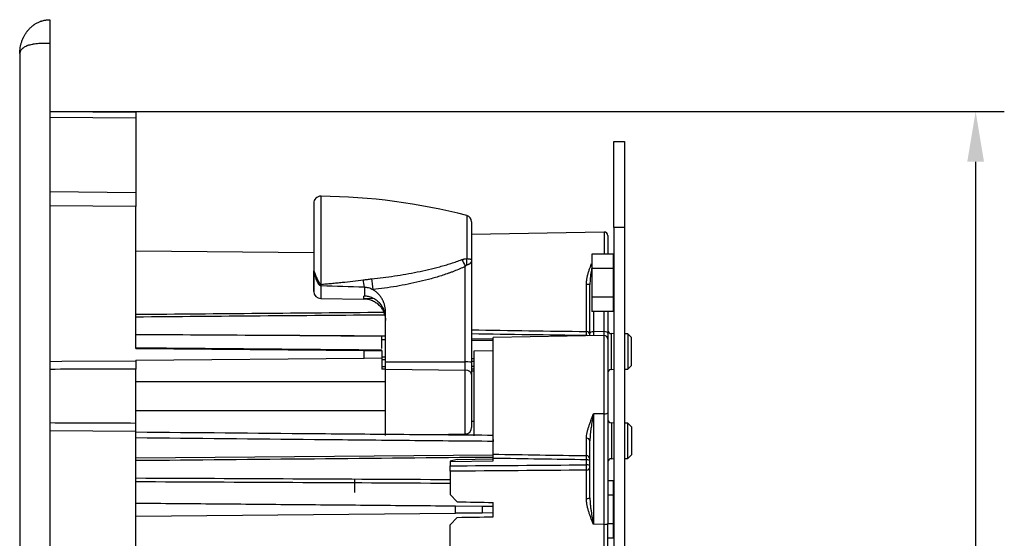
# Model space of a CAD drawing. Extents: x 241 to 743, y 138 to 854.
# Drawn here: x 475 to 543, y 511 to 547 of the extents above; entities that cross this region are included whole.
import ezdxf

# ---------------------------------------------------------------- set-up
doc = ezdxf.new("R2010")
doc.units = 0
doc.layers.get('DEFPOINTS').update_dxf_attribs({"linetype": 'CONTINUOUS'})
doc.layers.add('1', color=7, linetype='CONTINUOUS')
doc.styles.add('ARIAL_UNICODE_MS', font='txt')
doc.dimstyles.get("Standard").update_dxf_attribs({"dimtxt": 0.18, "dimasz": 0.18, "dimexe": 0.18, "dimexo": 0.0625, "dimgap": 0.09, "dimtad": 0, "dimtih": 1, "dimtoh": 1, "dimdec": 4, "dimzin": 0, "dimtxsty": 'STANDARD', "dimcen": 0.09, "dimazin": 3, "dimtfac": 1, "dimtdec": 4, "dimtofl": 0, "dimtmove": 0, "dimatfit": 3, "dimtolj": 1, "dimtzin": 0})

# ---------------------------------------------------------------- blocks, each defined once
blk = doc.blocks.new('_U5')
at = {"layer": '1', "color": 18, "linetype": 'CONTINUOUS'}
for p, q in [((476.908, 540.655), (543.447, 540.655)), ((541.447, 537.155), (541.447, 147.955)), ((476.908, 144.455), (543.447, 144.455))]:
    blk.add_line(p, q, dxfattribs=at)
for points in [[(540.864, 537.155), (542.03, 537.155), (541.447, 540.655)], [(540.864, 147.955), (542.03, 147.955), (541.447, 144.455)]]:
    blk.add_solid(points, dxfattribs=at)
at = {"layer": 'DEFPOINTS', "color": 0, "linetype": 'CONTINUOUS'}
for p in [(476.908, 540.655), (476.908, 144.455), (541.447, 144.455)]:
    blk.add_point(p, dxfattribs=at)
at = {"layer": '1', "color": 18, "linetype": 'CONTINUOUS', "insert": (536.197, 335.471), "char_height": 3.5, "attachment_point": 1, "rotation": 90, "style": 'ARIAL_UNICODE_MS'}
blk.add_mtext('\\A1;792.4', dxfattribs=at)

msp = doc.modelspace()

# ---------------------------------------------------------------- linework, layer by layer
at = {"layer": '1', "color": 7, "linetype": 'CONTINUOUS'}
for p, q in [((476.908, 547.055), (476.908, 545.405)), ((476.908, 545.405), (476.908, 139.705)), ((474.808, 544.669), (474.808, 140.44)), ((476.908, 540.655), (482.908, 540.602)), ((482.908, 540.192), (476.908, 540.245)), ((482.908, 540.602), (482.908, 540.192)), ((482.908, 540.192), (482.908, 535.012)), ((516.223, 532.555), (516.223, 538.555)), ((516.223, 538.555), (516.973, 538.555)), ((516.973, 538.555), (516.973, 532.555)), ((476.908, 535.065), (482.908, 535.012)), ((482.908, 535.012), (482.908, 534.022)), ((495.814, 528.599), (495.814, 534.749)), ((482.908, 534.022), (476.908, 534.075)), ((482.908, 524.13), (482.908, 534.022)), ((495.308, 534.249), (495.308, 528.142)), ((505.97, 533.403), (505.97, 530.397)), ((506.308, 532.967), (506.308, 530.29)), ((515.554, 532.248), (506.308, 532.087)), ((515.554, 532.248), (515.554, 530.705)), ((515.808, 531.998), (515.808, 530.705)), ((516.973, 532.555), (516.223, 532.555)), ((516.223, 532.555), (516.223, 342.555)), ((516.973, 532.555), (516.973, 342.555)), ((495.308, 530.809), (482.908, 530.917)), ((514.686, 530.705), (514.686, 529.705)), ((516.211, 530.705), (514.686, 530.705)), ((516.211, 529.705), (516.211, 530.705)), ((506.308, 530.29), (506.308, 523.151)), ((495.308, 528.111), (495.308, 529.538)), ((505.866, 523.198), (505.866, 529.855)), ((514.686, 529.705), (514.686, 527.705)), ((516.211, 529.705), (514.686, 529.705)), ((516.211, 527.705), (516.211, 529.705)), ((514.312, 525.312), (514.312, 528.589)), ((514.558, 525.184), (514.558, 528.58)), ((495.308, 528.142), (495.308, 528.125)), ((495.799, 528.499), (495.799, 527.614)), ((498.834, 528.394), (498.834, 527.779)), ((495.799, 527.614), (498.808, 527.561)), ((498.808, 527.561), (498.808, 527.78)), ((498.808, 527.627), (499.423, 527.616)), ((516.211, 527.705), (514.686, 527.705)), ((514.686, 527.705), (514.686, 526.705)), ((516.211, 526.705), (516.211, 527.705)), ((500.308, 523.208), (500.308, 526.693)), ((516.211, 526.705), (514.686, 526.705)), ((514.804, 526.705), (514.804, 525.299)), ((515.554, 525.305), (515.554, 526.705)), ((515.808, 526.705), (515.808, 525.19)), ((500.058, 524.959), (482.908, 525.109)), ((514.558, 525.023), (514.558, 525.184)), ((515.554, 525.305), (514.804, 525.299)), ((514.804, 525.299), (514.804, 525.027)), ((515.554, 525.04), (515.554, 525.305)), ((515.808, 525.19), (515.808, 524.79)), ((516.223, 525.161), (516.054, 525.164)), ((516.054, 523.412), (516.054, 525.164)), ((517.208, 525.144), (516.973, 525.148)), ((517.458, 524.89), (517.208, 525.144)), ((517.208, 525.144), (517.208, 523.42)), ((500.058, 524.123), (500.058, 524.959)), ((506.308, 524.831), (507.808, 524.8)), ((515.554, 525.04), (507.808, 524.905)), ((507.808, 516.759), (507.808, 524.905)), ((514.312, 525.018), (514.312, 525.027)), ((515.554, 519.569), (515.554, 525.04)), ((515.808, 524.79), (515.808, 519.642)), ((517.458, 523.523), (517.458, 524.89)), ((482.908, 524.13), (498.819, 523.991)), ((498.819, 523.991), (500.058, 523.98)), ((498.819, 523.439), (498.819, 523.991)), ((500.058, 523.98), (500.058, 523.45)), ((507.808, 523.955), (506.458, 523.931)), ((506.458, 523.931), (506.458, 518.048)), ((476.908, 523.227), (477.742, 523.235)), ((477.742, 523.235), (482.908, 523.263)), ((498.819, 523.439), (482.908, 523.301)), ((482.908, 523.263), (482.908, 523.301)), ((482.908, 523.263), (482.908, 522.699)), ((500.058, 523.45), (498.819, 523.439)), ((500.058, 523.483), (500.058, 522.676)), ((500.308, 522.686), (500.308, 523.208)), ((500.308, 523.208), (505.866, 523.198)), ((505.866, 522.619), (505.866, 523.198)), ((506.308, 523.151), (506.308, 522.309)), ((516.054, 522.673), (516.054, 523.412)), ((517.208, 523.42), (517.208, 522.693)), ((517.458, 522.947), (517.458, 523.523)), ((482.908, 518.91), (482.908, 522.699)), ((500.308, 518.073), (500.308, 522.686)), ((500.308, 522.686), (505.866, 522.619)), ((505.866, 518.17), (505.866, 522.619)), ((506.458, 522.552), (506.308, 522.555)), ((516.054, 522.673), (516.223, 522.676)), ((516.973, 522.689), (517.208, 522.693)), ((517.208, 522.693), (517.458, 522.947)), ((500.308, 521.805), (482.908, 521.805)), ((506.308, 522.309), (506.308, 518.62)), ((482.908, 519.805), (500.308, 519.805)), ((515.808, 519.642), (515.808, 511.938)), ((482.908, 518.346), (482.908, 518.91)), ((506.308, 519.055), (506.458, 519.057)), ((514.804, 519.573), (514.804, 511.869)), ((515.554, 519.569), (514.804, 519.573)), ((515.554, 511.865), (515.554, 519.569)), ((516.223, 518.934), (516.054, 518.937)), ((516.054, 518.937), (516.054, 516.445)), ((517.208, 518.917), (516.973, 518.921)), ((517.458, 518.662), (517.208, 518.917)), ((517.208, 516.465), (517.208, 518.917)), ((482.908, 518.346), (476.908, 518.379)), ((482.908, 459.005), (482.908, 518.346)), ((517.458, 518.662), (517.458, 516.72)), ((503.525, 518.129), (505.866, 518.17)), ((514.312, 516.659), (514.312, 517.872)), ((514.558, 513.72), (514.558, 517.698)), ((482.908, 516.5), (507.808, 516.718)), ((505.308, 516.394), (504.808, 516.28)), ((504.808, 516.25), (507.808, 516.29)), ((504.808, 516.28), (504.808, 516.25)), ((504.808, 516.25), (504.808, 515.948)), ((505.308, 516.394), (507.808, 516.446)), ((507.808, 516.718), (507.808, 516.759)), ((507.808, 516.466), (507.808, 516.54)), ((507.808, 516.29), (507.808, 516.466)), ((514.312, 516.015), (514.312, 516.368)), ((516.054, 516.445), (516.223, 516.448)), ((516.973, 516.461), (517.208, 516.465)), ((517.208, 516.465), (517.458, 516.72)), ((504.808, 515.57), (504.808, 513.949)), ((514.312, 513.665), (514.312, 515.644)), ((498.147, 514.982), (498.147, 514.092)), ((516.211, 514.905), (515.808, 514.905)), ((516.211, 513.905), (516.211, 514.905)), ((504.808, 513.949), (505.308, 513.44)), ((516.211, 513.905), (515.808, 513.905)), ((516.211, 511.905), (516.211, 513.905)), ((505.187, 513.156), (507.046, 513.14)), ((505.187, 512.637), (505.187, 513.156)), ((507.046, 513.14), (507.808, 513.133)), ((507.046, 513.14), (507.046, 512.653)), ((507.808, 512.396), (507.808, 513.396)), ((482.908, 512.442), (505.187, 512.637)), ((505.308, 512.353), (504.808, 511.844)), ((507.046, 512.653), (505.187, 512.637)), ((507.808, 512.66), (507.046, 512.653)), ((504.808, 509.549), (504.808, 511.844)), ((515.554, 511.865), (514.804, 511.869)), ((515.554, 509.361), (515.554, 511.865)), ((515.808, 509.611), (515.808, 511.938)), ((516.211, 511.905), (515.808, 511.905)), ((516.211, 510.905), (516.211, 511.905)), ((516.211, 510.905), (515.808, 510.905))]:
    msp.add_line(p, q, dxfattribs=at)
for centre, radius, start, end in [((495.808, 534.249), 0.5, 89.32265, 180), ((495.308, 491.957), 42.795, 75.5729, 89.32265), ((505.858, 532.967), 0.45, 0, 75.5729), ((515.558, 531.998), 0.25, 0, 91), ((495.808, 528.125), 0.5, 180, 181.65725), ((495.808, 528.114), 0.5, 180.32657, 269), ((516.058, 525.414), 0.25, 180, 269), ((515.558, 524.79), 0.25, 0, 91), ((516.058, 522.423), 0.25, 91, 180), ((516.058, 519.187), 0.25, 180, 269), ((505.858, 518.62), 0.45, 271, 0), ((516.058, 516.195), 0.25, 91, 180)]:
    msp.add_arc(centre, radius, start, end, dxfattribs=at)
for centre, major_axis, ratio, start_param, end_param in [((505.883, 529.959), (-0.441, 0.897), 0.062006, 1.122266, 1.656991), ((506.219, 530.051), (-0.034, 0.999), 0.253564, 1.208942, 1.663555), ((495.826, 527.873), (-0.122, 0.993), 0.111232, 5.379444, 5.519784), ((498.843, 528.245), (-0.133, 0.991), 0.01129, 4.861363, 5.443976), ((499.435, 528.338), (-0.11, 0.994), 0.029043, 0.855807, 1.672918), ((514.308, 528.58), (0.25, 0), 0.035289, 0, 1.553343), ((514.308, 525.07), (-0.25, 0), 0.967899, 3.141593, 4.694936), ((514.808, 525.184), (-0.25, 0), 0.463043, 4.729842, 6.283185), ((515.558, 525.19), (0.25, 0), 0.463043, 0, 1.58825), ((514.308, 524.975), (-0.25, 0), 0.207912, 4.187793, 4.694936), ((505.858, 523.151), (-0.45, 0), 0.104528, 3.141593, 4.694936), ((505.858, 522.309), (0.45, 0), 0.688506, 0, 1.553343), ((515.558, 519.642), (0.25, 0), 0.291819, 4.694936, 6.283185), ((514.308, 517.698), (0.25, 0), 0.695962, 0, 1.553343), ((514.308, 516.413), (-0.25, 0), 0.983996, 3.141593, 4.694936), ((514.308, 516.316), (-0.25, 0), 0.207912, 3.141593, 4.694936), ((514.308, 515.963), (0.25, 0), 0.207912, 0, 1.553343), ((514.308, 515.839), (0.25, 0), 0.781991, 4.729842, 6.283185), ((514.308, 513.72), (-0.25, 0), 0.218809, 1.58825, 3.141593), ((515.558, 511.938), (-0.25, 0), 0.291819, 1.553343, 3.141593)]:
    msp.add_ellipse(centre, major_axis=major_axis, ratio=ratio, start_param=start_param, end_param=end_param, dxfattribs=at)
for points, knots in [([(474.808, 544.691), (474.809, 544.726), (474.81, 544.761), (474.813, 544.832), (474.816, 544.867), (474.825, 544.971), (474.843, 545.11), (474.872, 545.246), (474.906, 545.382), (474.925, 545.449), (474.97, 545.582), (474.995, 545.649), (475.031, 545.731), (475.038, 545.747), (475.053, 545.78), (475.061, 545.796), (475.084, 545.845), (475.101, 545.877), (475.152, 545.973), (475.189, 546.035), (475.248, 546.126), (475.28, 546.171), (475.312, 546.215), (475.335, 546.244), (475.346, 546.259), (475.404, 546.331), (475.452, 546.386), (475.555, 546.492), (475.609, 546.542), (475.694, 546.613), (475.737, 546.648), (475.783, 546.681), (475.813, 546.703), (475.829, 546.714), (475.907, 546.766), (475.971, 546.804), (476.104, 546.874), (476.173, 546.904), (476.261, 546.938), (476.279, 546.945), (476.315, 546.957), (476.332, 546.963), (476.386, 546.98), (476.423, 546.99), (476.532, 547.018), (476.606, 547.031), (476.757, 547.05), (476.832, 547.055), (476.908, 547.055)], [0, 0, 0, 0, 0.03125, 0.03125, 0.0625, 0.0625, 0.125, 0.1875, 0.1875, 0.25, 0.25, 0.3125, 0.3125, 0.328125, 0.328125, 0.34375, 0.34375, 0.375, 0.375, 0.4375, 0.4375, 0.46875, 0.484375, 0.484375, 0.5, 0.5, 0.5625, 0.5625, 0.625, 0.625, 0.65625, 0.671875, 0.671875, 0.6875, 0.6875, 0.75, 0.75, 0.8125, 0.8125, 0.828125, 0.828125, 0.84375, 0.84375, 0.875, 0.875, 0.9375, 0.9375, 1, 1, 1, 1]), ([(476.908, 545.405), (476.832, 545.405), (476.757, 545.404), (476.607, 545.402), (476.533, 545.401), (476.423, 545.397), (476.369, 545.396), (476.316, 545.393), (476.28, 545.392), (476.262, 545.391), (476.174, 545.386), (476.106, 545.381), (475.973, 545.37), (475.908, 545.363), (475.83, 545.352), (475.815, 545.35), (475.784, 545.346), (475.769, 545.343), (475.725, 545.336), (475.696, 545.331), (475.611, 545.315), (475.557, 545.303), (475.454, 545.275), (475.405, 545.26), (475.348, 545.24), (475.337, 545.236), (475.314, 545.227), (475.281, 545.214), (475.25, 545.2), (475.191, 545.172), (475.154, 545.151), (475.102, 545.12), (475.086, 545.109), (475.055, 545.086), (475.04, 545.075), (474.997, 545.04), (474.972, 545.016), (474.926, 544.966), (474.906, 544.941), (474.881, 544.902), (474.873, 544.888), (474.858, 544.862), (474.852, 544.848), (474.834, 544.808), (474.816, 544.753), (474.809, 544.697), (474.808, 544.669)], [0, 0, 0, 0, 0.0625, 0.0625, 0.125, 0.125, 0.15625, 0.171875, 0.171875, 0.1875, 0.1875, 0.25, 0.25, 0.3125, 0.3125, 0.328125, 0.328125, 0.34375, 0.34375, 0.375, 0.375, 0.4375, 0.4375, 0.5, 0.5, 0.515625, 0.515625, 0.53125, 0.5625, 0.5625, 0.625, 0.625, 0.65625, 0.65625, 0.6875, 0.6875, 0.75, 0.75, 0.8125, 0.8125, 0.84375, 0.84375, 0.875, 0.875, 0.9375, 1, 1, 1, 1]), ([(499.34, 528.987), (499.874, 529.041), (500.407, 529.107), (501.203, 529.226), (501.467, 529.269), (501.996, 529.361), (502.26, 529.411), (502.786, 529.518), (503.049, 529.575), (503.573, 529.698), (503.834, 529.763), (504.225, 529.868), (504.356, 529.905), (504.551, 529.961), (504.616, 529.98), (504.745, 530.02), (504.81, 530.039), (505.004, 530.1), (505.132, 530.142), (505.388, 530.23), (505.516, 530.276), (505.642, 530.324)], [0, 0, 0, 0, 0.25, 0.25, 0.375, 0.375, 0.5, 0.5, 0.625, 0.625, 0.75, 0.75, 0.8125, 0.8125, 0.84375, 0.84375, 0.875, 0.875, 0.9375, 0.9375, 1, 1, 1, 1]), ([(505.642, 530.324), (505.669, 530.334), (505.696, 530.343), (505.75, 530.36), (505.777, 530.367), (505.859, 530.386), (505.915, 530.394), (505.97, 530.397)], [0, 0, 0, 0, 0.25, 0.25, 0.5, 0.5, 1, 1, 1, 1]), ([(505.97, 529.95), (505.964, 529.949), (505.959, 529.947), (505.948, 529.942), (505.943, 529.939), (505.932, 529.933), (505.928, 529.929), (505.919, 529.921), (505.914, 529.917), (505.906, 529.909), (505.902, 529.904), (505.894, 529.895), (505.89, 529.89), (505.879, 529.875), (505.873, 529.865), (505.866, 529.855)], [0, 0, 0, 0, 0.125, 0.125, 0.25, 0.25, 0.375, 0.375, 0.5, 0.5, 0.625, 0.625, 0.75, 0.75, 1, 1, 1, 1]), ([(505.97, 530.397), (505.998, 530.396), (506.024, 530.394), (506.062, 530.391), (506.074, 530.39), (506.098, 530.388), (506.11, 530.387), (506.143, 530.383), (506.163, 530.38), (506.19, 530.375), (506.199, 530.373), (506.211, 530.37), (506.215, 530.369), (506.223, 530.367), (506.226, 530.366), (506.244, 530.361), (506.256, 530.356), (506.271, 530.348), (506.275, 530.345), (506.284, 530.339), (506.287, 530.336), (506.293, 530.33), (506.296, 530.327), (506.301, 530.32), (506.303, 530.317), (506.305, 530.31), (506.307, 530.304), (506.308, 530.297), (506.308, 530.294), (506.308, 530.292), (506.308, 530.291), (506.308, 530.29)], [0, 0, 0, 0, 0.125, 0.125, 0.1875, 0.1875, 0.25, 0.25, 0.375, 0.375, 0.4375, 0.4375, 0.46875, 0.46875, 0.5, 0.5, 0.625, 0.625, 0.6875, 0.6875, 0.75, 0.75, 0.8125, 0.8125, 0.875, 0.875, 0.9375, 0.96875, 0.984375, 0.984375, 1, 1, 1, 1]), ([(506.308, 530.29), (506.308, 530.288), (506.308, 530.285), (506.308, 530.281), (506.308, 530.273), (506.307, 530.256), (506.305, 530.242), (506.302, 530.223), (506.3, 530.214), (506.296, 530.196), (506.293, 530.187), (506.287, 530.169), (506.283, 530.16), (506.275, 530.143), (506.271, 530.134), (506.256, 530.109), (506.244, 530.093), (506.227, 530.075), (506.223, 530.071), (506.216, 530.063), (506.212, 530.06), (506.2, 530.049), (506.192, 530.042), (506.165, 530.022), (506.145, 530.01), (506.112, 529.993), (506.101, 529.988), (506.077, 529.978), (506.064, 529.974), (506.026, 529.961), (505.999, 529.955), (505.97, 529.95)], [0, 0, 0, 0, 0.015625, 0.015625, 0.03125, 0.0625, 0.125, 0.125, 0.1875, 0.1875, 0.25, 0.25, 0.3125, 0.3125, 0.375, 0.375, 0.5, 0.5, 0.53125, 0.53125, 0.5625, 0.5625, 0.625, 0.625, 0.75, 0.75, 0.8125, 0.8125, 0.875, 0.875, 1, 1, 1, 1]), ([(514.312, 528.589), (514.312, 528.629), (514.314, 528.669), (514.319, 528.747), (514.322, 528.787), (514.335, 528.904), (514.348, 528.981), (514.378, 529.135), (514.396, 529.211), (514.436, 529.363), (514.458, 529.438), (514.505, 529.584), (514.529, 529.657), (514.58, 529.799), (514.607, 529.869), (514.649, 529.976), (514.664, 530.014), (514.679, 530.051)], [0, 0, 0, 0, 0.076387, 0.076387, 0.152774, 0.152774, 0.305548, 0.305548, 0.458321, 0.458321, 0.611095, 0.611095, 0.763869, 0.763869, 0.916643, 0.916643, 1, 1, 1, 1]), ([(495.308, 529.538), (495.308, 529.539), (495.309, 529.54), (495.309, 529.542), (495.31, 529.542), (495.31, 529.542), (495.311, 529.542), (495.311, 529.541), (495.312, 529.541), (495.313, 529.539), (495.315, 529.536), (495.317, 529.531), (495.32, 529.525), (495.322, 529.522), (495.326, 529.51), (495.33, 529.5), (495.336, 529.485), (495.338, 529.479), (495.343, 529.468), (495.345, 529.462), (495.349, 529.451), (495.351, 529.445), (495.356, 529.433), (495.358, 529.427), (495.365, 529.409), (495.37, 529.396), (495.379, 529.372), (495.384, 529.36), (495.394, 529.335), (495.399, 529.323), (495.409, 529.298), (495.414, 529.285), (495.429, 529.248), (495.439, 529.224), (495.459, 529.176), (495.469, 529.152), (495.485, 529.116), (495.49, 529.104), (495.5, 529.081), (495.505, 529.069), (495.532, 529.011), (495.553, 528.967), (495.596, 528.88), (495.617, 528.838), (495.651, 528.778), (495.662, 528.758), (495.686, 528.719), (495.697, 528.7), (495.716, 528.672), (495.723, 528.663), (495.736, 528.646), (495.743, 528.637), (495.754, 528.625), (495.758, 528.621), (495.767, 528.613), (495.772, 528.609), (495.779, 528.605), (495.782, 528.603), (495.788, 528.601), (495.791, 528.599), (495.796, 528.598), (495.797, 528.598), (495.801, 528.598), (495.802, 528.598), (495.807, 528.598), (495.811, 528.599), (495.814, 528.599)], [0, 0, 0, 0, 0.015625, 0.015625, 0.03125, 0.03125, 0.039062, 0.039062, 0.046875, 0.046875, 0.0625, 0.078125, 0.078125, 0.09375, 0.09375, 0.125, 0.125, 0.140625, 0.140625, 0.15625, 0.15625, 0.171875, 0.171875, 0.1875, 0.1875, 0.21875, 0.21875, 0.25, 0.25, 0.28125, 0.28125, 0.3125, 0.3125, 0.375, 0.375, 0.4375, 0.4375, 0.46875, 0.46875, 0.5, 0.5, 0.625, 0.625, 0.75, 0.75, 0.8125, 0.8125, 0.875, 0.875, 0.90625, 0.90625, 0.9375, 0.9375, 0.953125, 0.953125, 0.96875, 0.96875, 0.976562, 0.976562, 0.984375, 0.984375, 0.988281, 0.988281, 0.992187, 0.992187, 1, 1, 1, 1]), ([(495.799, 528.499), (495.792, 528.499), (495.786, 528.5), (495.772, 528.503), (495.766, 528.505), (495.754, 528.51), (495.748, 528.513), (495.737, 528.52), (495.732, 528.523), (495.717, 528.534), (495.708, 528.543), (495.692, 528.56), (495.684, 528.569), (495.67, 528.588), (495.664, 528.597), (495.651, 528.616), (495.645, 528.626), (495.627, 528.656), (495.615, 528.676), (495.593, 528.718), (495.583, 528.739), (495.567, 528.771), (495.562, 528.782), (495.551, 528.804), (495.546, 528.816), (495.521, 528.872), (495.501, 528.918), (495.473, 528.988), (495.464, 529.012), (495.446, 529.06), (495.437, 529.085), (495.419, 529.134), (495.411, 529.159), (495.398, 529.198), (495.394, 529.211), (495.385, 529.237), (495.381, 529.25), (495.373, 529.276), (495.369, 529.289), (495.361, 529.316), (495.357, 529.329), (495.35, 529.355), (495.346, 529.368), (495.338, 529.394), (495.335, 529.407), (495.33, 529.426), (495.328, 529.432), (495.325, 529.444), (495.323, 529.45), (495.32, 529.461), (495.319, 529.466), (495.316, 529.476), (495.315, 529.481), (495.313, 529.49), (495.312, 529.494), (495.311, 529.501), (495.31, 529.504), (495.309, 529.509), (495.309, 529.511), (495.309, 529.514), (495.308, 529.516), (495.308, 529.52), (495.308, 529.521), (495.308, 529.524), (495.308, 529.526), (495.308, 529.53), (495.308, 529.531), (495.308, 529.535), (495.308, 529.536), (495.308, 529.538)], [0, 0, 0, 0, 0.015625, 0.015625, 0.03125, 0.03125, 0.046875, 0.046875, 0.0625, 0.0625, 0.09375, 0.09375, 0.125, 0.125, 0.15625, 0.15625, 0.1875, 0.1875, 0.25, 0.25, 0.3125, 0.3125, 0.34375, 0.34375, 0.375, 0.375, 0.5, 0.5, 0.5625, 0.5625, 0.625, 0.625, 0.6875, 0.6875, 0.71875, 0.71875, 0.75, 0.75, 0.78125, 0.78125, 0.8125, 0.8125, 0.84375, 0.84375, 0.875, 0.875, 0.890625, 0.890625, 0.90625, 0.90625, 0.921875, 0.921875, 0.9375, 0.9375, 0.953125, 0.953125, 0.96875, 0.96875, 0.976562, 0.976562, 0.984375, 0.984375, 0.988281, 0.988281, 0.992187, 0.992187, 0.996094, 0.996094, 1, 1, 1, 1]), ([(514.68, 529.702), (514.667, 529.631), (514.655, 529.56), (514.632, 529.414), (514.621, 529.34), (514.601, 529.191), (514.592, 529.116), (514.576, 528.964), (514.57, 528.888), (514.561, 528.735), (514.558, 528.658), (514.558, 528.58)], [0, 0, 0, 0, 0.196807, 0.196807, 0.397605, 0.397605, 0.598404, 0.598404, 0.799202, 0.799202, 1, 1, 1, 1]), ([(495.814, 528.599), (495.875, 528.606), (495.937, 528.612), (496.059, 528.623), (496.121, 528.629), (496.305, 528.647), (496.428, 528.659), (496.673, 528.682), (496.796, 528.694), (497.042, 528.719), (497.165, 528.732), (497.534, 528.77), (497.779, 528.796), (498.271, 528.851), (498.517, 528.879), (498.762, 528.908)], [0, 0, 0, 0, 0.0625, 0.0625, 0.125, 0.125, 0.25, 0.25, 0.375, 0.375, 0.5, 0.5, 0.75, 0.75, 1, 1, 1, 1]), ([(498.762, 528.908), (498.81, 528.914), (498.859, 528.921), (498.955, 528.935), (499.003, 528.942), (499.099, 528.957), (499.147, 528.963), (499.244, 528.976), (499.292, 528.982), (499.34, 528.987)], [0, 0, 0, 0, 0.25, 0.25, 0.5, 0.5, 0.75, 0.75, 1, 1, 1, 1]), ([(499.417, 528.233), (499.395, 528.245), (499.361, 528.262), (499.326, 528.278), (499.302, 528.288), (499.291, 528.293), (499.231, 528.317), (499.135, 528.35), (499.036, 528.371), (498.936, 528.387), (498.886, 528.392), (498.834, 528.394)], [0, 0, 0, 0, 0.125, 0.1875, 0.1875, 0.25, 0.25, 0.5, 0.75, 0.75, 1, 1, 1, 1]), ([(500.308, 526.693), (500.308, 526.731), (500.307, 526.77), (500.303, 526.828), (500.301, 526.848), (500.297, 526.887), (500.295, 526.906), (500.282, 527.003), (500.252, 527.155), (500.202, 527.302), (500.165, 527.392), (500.157, 527.41), (500.141, 527.446), (500.133, 527.464), (500.107, 527.516), (500.089, 527.551), (500.032, 527.652), (499.989, 527.717), (499.919, 527.809), (499.894, 527.839), (499.856, 527.884), (499.843, 527.898), (499.816, 527.927), (499.803, 527.941), (499.733, 528.011), (499.675, 528.062), (499.551, 528.155), (499.486, 528.196), (499.417, 528.233)], [0, 0, 0, 0, 0.0625, 0.0625, 0.09375, 0.09375, 0.125, 0.125, 0.25, 0.375, 0.375, 0.40625, 0.40625, 0.4375, 0.4375, 0.5, 0.5, 0.625, 0.625, 0.6875, 0.6875, 0.71875, 0.71875, 0.75, 0.75, 0.875, 0.875, 1, 1, 1, 1]), ([(500.308, 526.249), (500.308, 526.298), (500.303, 526.395), (500.282, 526.539), (500.259, 526.634), (500.242, 526.693), (500.238, 526.705), (500.231, 526.729), (500.219, 526.763), (500.206, 526.798), (500.179, 526.866), (500.139, 526.954), (500.09, 527.039), (500.05, 527.101), (500.037, 527.121), (500.015, 527.151), (500.008, 527.161), (499.993, 527.181), (499.956, 527.23), (499.884, 527.313), (499.778, 527.414), (499.701, 527.474), (499.651, 527.51), (499.64, 527.517), (499.62, 527.531), (499.589, 527.551), (499.557, 527.57), (499.494, 527.607), (499.407, 527.651), (499.316, 527.687), (499.246, 527.71), (499.223, 527.717), (499.175, 527.731), (499.151, 527.737), (499.079, 527.754), (498.982, 527.771), (498.884, 527.778), (498.834, 527.779)], [0, 0, 0, 0, 0.0625, 0.125, 0.1875, 0.1875, 0.203125, 0.203125, 0.21875, 0.25, 0.25, 0.3125, 0.375, 0.375, 0.40625, 0.40625, 0.421875, 0.421875, 0.4375, 0.5, 0.5625, 0.625, 0.625, 0.640625, 0.640625, 0.65625, 0.6875, 0.6875, 0.75, 0.8125, 0.8125, 0.84375, 0.84375, 0.875, 0.875, 0.9375, 1, 1, 1, 1]), ([(498.834, 527.596), (498.884, 527.595), (498.932, 527.591), (499.03, 527.58), (499.126, 527.563), (499.22, 527.537), (499.29, 527.514), (499.314, 527.505), (499.36, 527.488), (499.382, 527.478), (499.449, 527.448), (499.536, 527.404), (499.619, 527.352), (499.679, 527.31), (499.699, 527.295), (499.728, 527.272), (499.738, 527.264), (499.757, 527.249), (499.804, 527.209), (499.883, 527.134), (499.979, 527.024), (500.036, 526.944), (500.076, 526.882), (500.089, 526.861), (500.113, 526.818), (500.125, 526.797), (500.159, 526.732), (500.199, 526.644), (500.231, 526.552), (500.252, 526.482), (500.258, 526.458), (500.267, 526.422), (500.27, 526.41), (500.275, 526.386), (500.288, 526.326), (500.303, 526.217), (500.308, 526.12), (500.308, 526.071)], [0, 0, 0, 0, 0.0625, 0.0625, 0.125, 0.1875, 0.1875, 0.21875, 0.21875, 0.25, 0.25, 0.3125, 0.375, 0.375, 0.40625, 0.40625, 0.421875, 0.421875, 0.4375, 0.5, 0.5625, 0.625, 0.625, 0.65625, 0.65625, 0.6875, 0.6875, 0.75, 0.8125, 0.8125, 0.84375, 0.84375, 0.859375, 0.859375, 0.875, 0.9375, 1, 1, 1, 1]), ([(514.312, 525.027), (514.312, 525.044), (514.313, 525.078), (514.313, 525.109), (514.313, 525.132), (514.313, 525.14), (514.313, 525.154), (514.313, 525.162), (514.313, 525.183), (514.313, 525.196), (514.313, 525.215), (514.313, 525.221), (514.313, 525.232), (514.313, 525.238), (514.313, 525.254), (514.313, 525.274), (514.313, 525.289), (514.313, 525.299), (514.313, 525.302), (514.312, 525.308), (514.312, 525.31), (514.312, 525.312)], [0, 0, 0, 0, 0.125, 0.25, 0.25, 0.3125, 0.3125, 0.375, 0.375, 0.5, 0.5, 0.5625, 0.5625, 0.625, 0.625, 0.75, 0.875, 0.875, 0.9375, 0.9375, 1, 1, 1, 1]), ([(514.312, 517.872), (514.312, 517.903), (514.314, 517.935), (514.318, 517.999), (514.322, 518.031), (514.335, 518.128), (514.348, 518.194), (514.378, 518.328), (514.396, 518.397), (514.426, 518.501), (514.436, 518.536), (514.458, 518.607), (514.469, 518.643), (514.504, 518.75), (514.529, 518.822), (514.58, 518.968), (514.607, 519.041), (514.661, 519.19), (514.689, 519.265), (514.732, 519.38), (514.746, 519.418), (514.768, 519.476), (514.778, 519.505), (514.791, 519.539), (514.796, 519.553), (514.8, 519.563), (514.802, 519.568), (514.804, 519.573)], [0, 0, 0, 0, 0.0625, 0.0625, 0.125, 0.125, 0.25, 0.25, 0.375, 0.375, 0.4375, 0.4375, 0.5, 0.5, 0.625, 0.625, 0.75, 0.75, 0.875, 0.875, 0.9375, 0.9375, 0.96875, 0.984375, 0.992188, 0.992188, 1, 1, 1, 1]), ([(514.804, 519.573), (514.8, 519.552), (514.796, 519.532), (514.789, 519.491), (514.786, 519.471), (514.775, 519.41), (514.768, 519.37), (514.747, 519.248), (514.733, 519.168), (514.692, 518.928), (514.666, 518.77), (514.637, 518.574), (514.632, 518.535), (514.621, 518.457), (514.616, 518.419), (514.601, 518.302), (514.592, 518.226), (514.576, 518.073), (514.57, 517.997), (514.561, 517.847), (514.558, 517.772), (514.558, 517.698)], [0, 0, 0, 0, 0.03125, 0.03125, 0.0625, 0.0625, 0.125, 0.125, 0.25, 0.25, 0.5, 0.5, 0.5625, 0.5625, 0.625, 0.625, 0.75, 0.75, 0.875, 0.875, 1, 1, 1, 1]), ([(482.908, 518.309), (487.058, 518.273), (491.208, 518.236), (497.433, 518.182), (499.508, 518.164), (503.658, 518.128), (505.733, 518.11), (507.808, 518.092)], [0, 0, 0, 0, 0.5, 0.5, 0.75, 0.75, 1, 1, 1, 1]), ([(507.808, 517.792), (507.808, 517.786), (507.808, 517.781), (507.808, 517.763), (507.808, 517.751), (507.808, 517.734), (507.808, 517.728), (507.808, 517.716), (507.808, 517.711), (507.808, 517.695), (507.808, 517.685), (507.808, 517.666), (507.808, 517.657), (507.808, 517.649)], [0, 0, 0, 0, 0.098845, 0.098845, 0.324134, 0.324134, 0.436778, 0.436778, 0.549423, 0.549423, 0.774711, 0.774711, 1, 1, 1, 1]), ([(507.808, 516.466), (507.808, 516.485), (507.808, 516.521), (507.808, 516.555), (507.808, 516.579), (507.808, 516.587), (507.808, 516.603), (507.808, 516.611), (507.808, 516.633), (507.808, 516.647), (507.808, 516.666), (507.808, 516.672), (507.808, 516.684), (507.808, 516.69), (507.808, 516.706), (507.808, 516.716), (507.808, 516.728), (507.808, 516.732), (507.808, 516.739), (507.808, 516.742), (507.808, 516.751), (507.808, 516.755), (507.808, 516.759)], [0, 0, 0, 0, 0.125, 0.25, 0.25, 0.3125, 0.3125, 0.375, 0.375, 0.5, 0.5, 0.5625, 0.5625, 0.625, 0.625, 0.75, 0.75, 0.8125, 0.8125, 0.875, 0.875, 1, 1, 1, 1]), ([(514.312, 516.368), (514.312, 516.386), (514.313, 516.421), (514.313, 516.455), (514.313, 516.479), (514.313, 516.487), (514.313, 516.502), (514.313, 516.51), (514.313, 516.532), (514.313, 516.546), (514.313, 516.565), (514.313, 516.571), (514.313, 516.583), (514.313, 516.589), (514.313, 516.605), (514.313, 516.615), (514.313, 516.627), (514.313, 516.631), (514.313, 516.638), (514.313, 516.642), (514.313, 516.651), (514.312, 516.655), (514.312, 516.659)], [0, 0, 0, 0, 0.125, 0.25, 0.25, 0.3125, 0.3125, 0.375, 0.375, 0.5, 0.5, 0.5625, 0.5625, 0.625, 0.625, 0.75, 0.75, 0.8125, 0.8125, 0.875, 0.875, 1, 1, 1, 1]), ([(504.808, 515.57), (504.808, 515.581), (504.808, 515.604), (504.808, 515.631), (504.808, 515.652), (504.808, 515.66), (504.808, 515.675), (504.808, 515.682), (504.808, 515.706), (504.808, 515.722), (504.808, 515.746), (504.808, 515.755), (504.808, 515.772), (504.808, 515.781), (504.808, 515.807), (504.808, 515.842), (504.808, 515.877), (504.808, 515.904), (504.808, 515.913), (504.808, 515.93), (504.808, 515.939), (504.808, 515.948)], [0, 0, 0, 0, 0.125, 0.25, 0.25, 0.3125, 0.3125, 0.375, 0.375, 0.5, 0.5, 0.5625, 0.5625, 0.625, 0.625, 0.75, 0.875, 0.875, 0.9375, 0.9375, 1, 1, 1, 1]), ([(514.312, 515.644), (514.312, 515.655), (514.313, 515.678), (514.313, 515.705), (514.313, 515.726), (514.313, 515.733), (514.313, 515.748), (514.313, 515.755), (514.313, 515.778), (514.313, 515.794), (514.313, 515.819), (514.313, 515.827), (514.313, 515.843), (514.313, 515.852), (514.313, 515.877), (514.313, 515.912), (514.313, 515.946), (514.313, 515.972), (514.313, 515.981), (514.312, 515.998), (514.312, 516.007), (514.312, 516.015)], [0, 0, 0, 0, 0.125, 0.25, 0.25, 0.3125, 0.3125, 0.375, 0.375, 0.5, 0.5, 0.5625, 0.5625, 0.625, 0.625, 0.75, 0.875, 0.875, 0.9375, 0.9375, 1, 1, 1, 1]), ([(514.804, 511.869), (514.803, 511.871), (514.802, 511.873), (514.8, 511.877), (514.799, 511.88), (514.796, 511.886), (514.791, 511.899), (514.786, 511.913), (514.775, 511.939), (514.768, 511.957), (514.746, 512.011), (514.732, 512.047), (514.689, 512.155), (514.661, 512.227), (514.607, 512.373), (514.58, 512.447), (514.529, 512.595), (514.504, 512.67), (514.469, 512.784), (514.458, 512.822), (514.436, 512.898), (514.425, 512.936), (514.396, 513.05), (514.378, 513.126), (514.348, 513.279), (514.335, 513.355), (514.322, 513.471), (514.319, 513.51), (514.314, 513.587), (514.312, 513.626), (514.312, 513.665)], [0, 0, 0, 0, 0.003906, 0.003906, 0.007812, 0.007812, 0.015625, 0.03125, 0.03125, 0.0625, 0.0625, 0.125, 0.125, 0.25, 0.25, 0.375, 0.375, 0.5, 0.5, 0.5625, 0.5625, 0.625, 0.625, 0.75, 0.75, 0.875, 0.875, 0.9375, 0.9375, 1, 1, 1, 1]), ([(514.558, 513.72), (514.558, 513.64), (514.561, 513.561), (514.57, 513.404), (514.576, 513.325), (514.592, 513.169), (514.601, 513.091), (514.621, 512.935), (514.632, 512.858), (514.667, 512.626), (514.693, 512.472), (514.733, 512.245), (514.747, 512.169), (514.768, 512.056), (514.779, 512), (514.789, 511.943), (514.797, 511.906), (514.8, 511.887), (514.804, 511.869)], [0, 0, 0, 0, 0.125, 0.125, 0.25, 0.25, 0.375, 0.375, 0.5, 0.5, 0.75, 0.75, 0.875, 0.875, 0.9375, 0.96875, 0.96875, 1, 1, 1, 1])]:
    msp.add_open_spline(points, degree=3, knots=knots, dxfattribs=at)
at = {"layer": '1', "color": 7, "linetype": 'CONTINUOUS', "extrusion": (2.1e-15, -8.5e-15, -1)}
msp.add_open_spline([(505.866, 529.855), (505.74, 529.793), (505.612, 529.734), (505.355, 529.622), (505.225, 529.569), (505.029, 529.492), (504.964, 529.467), (504.832, 529.418), (504.766, 529.394), (504.568, 529.324), (504.435, 529.279), (504.169, 529.192), (504.036, 529.151), (503.769, 529.071), (503.635, 529.032), (503.233, 528.921), (502.964, 528.853), (502.424, 528.726), (502.153, 528.667), (501.61, 528.559), (501.338, 528.509), (500.791, 528.417), (500.518, 528.375), (499.968, 528.298), (499.693, 528.264), (499.417, 528.233)], degree=3, knots=[0, 0, 0, 0, 0.0625, 0.0625, 0.125, 0.125, 0.15625, 0.15625, 0.1875, 0.1875, 0.25, 0.25, 0.3125, 0.3125, 0.375, 0.375, 0.5, 0.5, 0.625, 0.625, 0.75, 0.75, 0.875, 0.875, 1, 1, 1, 1], dxfattribs=at)
at = {"layer": '1', "color": 7, "linetype": 'CONTINUOUS'}
for points, degree in [([(495.837, 528.498), (495.824, 528.498), (495.812, 528.499), (495.799, 528.499)], 3), ([(498.834, 528.394), (497.835, 528.428), (496.836, 528.462), (495.837, 528.498)], 3), ([(498.834, 527.779), (498.826, 527.779), (498.817, 527.78), (498.808, 527.78)], 3), ([(498.808, 527.596), (498.817, 527.596), (498.826, 527.596), (498.834, 527.596)], 3), ([(482.908, 526.516), (488.661, 526.563), (494.413, 526.612), (500.166, 526.661)], 3), ([(500.25, 526.463), (494.469, 526.414), (488.689, 526.366), (482.908, 526.319)], 3), ([(482.908, 525.111), (488.708, 525.08), (494.508, 525.047), (500.308, 525.014)], 3), ([(506.308, 525.429), (508.976, 525.39), (511.644, 525.351), (514.312, 525.312)], 3), ([(514.312, 525.027), (511.644, 525.065), (508.976, 525.103), (506.308, 525.142)], 3), ([(506.458, 523.413), (506.383, 523.414), (506.308, 523.416)], 2), ([(506.458, 523.227), (506.408, 523.228), (506.358, 523.229), (506.308, 523.23)], 3), ([(506.308, 522.894), (506.358, 522.894), (506.408, 522.894), (506.458, 522.895)], 3), ([(506.458, 522.688), (506.408, 522.688), (506.358, 522.688), (506.308, 522.688)], 3), ([(507.808, 516.54), (499.508, 516.462), (491.207, 516.385), (482.907, 516.309)], 3), ([(507.808, 516.759), (509.976, 516.725), (512.144, 516.692), (514.312, 516.659)], 3), ([(514.312, 516.368), (512.144, 516.4), (509.976, 516.433), (507.808, 516.466)], 3), ([(504.808, 515.948), (507.976, 515.971), (511.144, 515.993), (514.312, 516.015)], 3), ([(514.312, 515.644), (511.144, 515.62), (507.976, 515.595), (504.808, 515.57)], 3), ([(482.908, 515.102), (490.208, 515.068), (497.508, 515.034), (504.808, 514.998)], 3), ([(504.808, 514.719), (497.508, 514.758), (490.208, 514.795), (482.908, 514.83)], 3), ([(505.308, 513.44), (506.141, 513.425), (506.975, 513.411), (507.808, 513.396)], 3), ([(482.908, 513.351), (505.187, 513.156)], 1), ([(505.308, 512.353), (506.141, 512.367), (506.975, 512.382), (507.808, 512.396)], 3)]:
    msp.add_open_spline(points, degree=degree, dxfattribs=at)
at = {"layer": '1', "color": 7, "linetype": 'CONTINUOUS', "extrusion": (-2.30585e-08, -3.93999e-06, 1)}
msp.add_open_spline([(500.308, 524.726), (500.225, 524.727), (500.141, 524.727), (500.058, 524.727)], degree=3, dxfattribs=at)
at = {"layer": '1', "color": 7, "linetype": 'CONTINUOUS', "extrusion": (-1.03416e-10, -1.73992e-08, 1)}
msp.add_open_spline([(507.808, 524.682), (507.308, 524.685), (506.808, 524.688), (506.308, 524.691)], degree=3, dxfattribs=at)
at = {"layer": '1', "color": 7, "linetype": 'CONTINUOUS', "extrusion": (-1.7425e-09, -2.02137e-07, 1)}
msp.add_open_spline([(482.908, 524.183), (488.625, 524.134), (494.341, 524.085), (500.058, 524.036)], degree=3, dxfattribs=at)
at = {"layer": '1', "color": 7, "linetype": 'CONTINUOUS', "extrusion": (1.40559e-09, 7.75241e-08, 1)}
msp.add_open_spline([(500.308, 523.528), (500.183, 523.53), (500.058, 523.533)], degree=2, dxfattribs=at)
at = {"layer": '1', "color": 7, "linetype": 'CONTINUOUS', "extrusion": (-5.22145e-09, -2.79722e-07, 1)}
msp.add_open_spline([(500.308, 523.344), (500.225, 523.345), (500.141, 523.347), (500.058, 523.349)], degree=3, dxfattribs=at)
at = {"layer": '1', "color": 7, "linetype": 'CONTINUOUS', "extrusion": (-1.04142e-11, 2.53843e-09, 1)}
msp.add_open_spline([(482.908, 522.699), (480.908, 522.691), (478.908, 522.683), (476.908, 522.674)], degree=3, dxfattribs=at)
at = {"layer": '1', "color": 7, "linetype": 'CONTINUOUS', "extrusion": (-9.11827e-09, 5.49687e-06, 1)}
msp.add_open_spline([(500.058, 522.884), (500.141, 522.884), (500.225, 522.884), (500.308, 522.884)], degree=3, dxfattribs=at)
at = {"layer": '1', "color": 7, "linetype": 'CONTINUOUS', "extrusion": (-9.3611e-09, 4.94042e-06, 1)}
msp.add_open_spline([(500.308, 522.677), (500.225, 522.677), (500.141, 522.677), (500.058, 522.676)], degree=3, dxfattribs=at)
at = {"layer": '1', "color": 7, "linetype": 'CONTINUOUS', "extrusion": (-1.04142e-11, -2.53843e-09, 1)}
msp.add_open_spline([(482.908, 518.91), (480.908, 518.919), (478.908, 518.927), (476.908, 518.935)], degree=3, dxfattribs=at)
at = {"layer": '1', "color": 7, "linetype": 'CONTINUOUS', "extrusion": (-2.55111e-11, -2.63499e-09, 1)}
msp.add_open_spline([(507.808, 517.649), (505.733, 517.669), (503.658, 517.689), (499.508, 517.729), (497.433, 517.749), (491.208, 517.81), (487.058, 517.85), (482.908, 517.89)], degree=3, knots=[0, 0, 0, 0, 0.25, 0.25, 0.5, 0.5, 1, 1, 1, 1], dxfattribs=at)

# ---------------------------------------------------------------- dimensions: what is measured, and where the dimension line sits
at = {"layer": '1', "color": 7, "linetype": 'CONTINUOUS'}
dim = msp.add_linear_dim(base=(541.447, 144.455), p1=(476.908, 540.655), p2=(476.908, 144.455), angle=90, dimstyle='STANDARD', override={"dimtxt": 3.5, "dimasz": 3.5, "dimexe": 2, "dimexo": 0, "dimgap": 1.75, "dimtad": 1, "dimtih": 0, "dimtoh": 0, "dimdec": 1, "dimlfac": 2, "dimzin": 8, "dimdsep": 46, "dimlunit": 2, "dimtxsty": 'ARIAL_UNICODE_MS', "dimsah": 1, "dimse1": 0, "dimse2": 0, "dimsd1": 0, "dimsd2": 0, "dimclrd": 18, "dimclre": 18, "dimclrt": 18, "dimtol": 0, "dimtm": -0.1, "dimtfac": 1, "dimtdec": 2, "dimtofl": 1, "dimtmove": 0, "dimtzin": 8, "dimlwd": 35, "dimlwe": 35}, dxfattribs=at)
dim.commit()
dim.dimension.update_dxf_attribs({"geometry": '_U5', "text_midpoint": (541.447, 342.555), "dimtype": 160})

doc.saveas('drawing.dxf')
